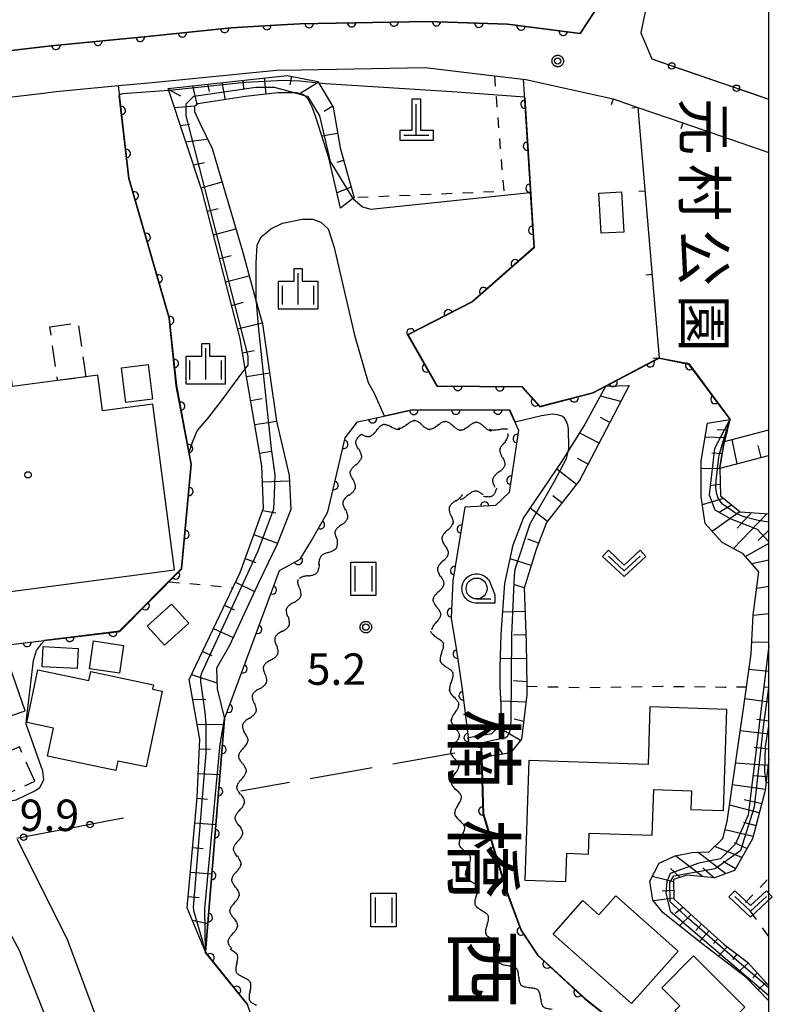
# Model space of a CAD drawing. Extents: x -28000 to -25999, y 87000 to 88501.
# Drawn here: x -26089 to -26000, y 87465 to 87583 of the extents above; entities that cross this region are included whole.
import ezdxf
from ezdxf.enums import TextEntityAlignment as Align

# ---------------------------------------------------------------- set-up
doc = ezdxf.new("R2010")
doc.units = 0
for name, pattern in [('G', [3.75, 2.5, -1.25]), ('I', [2.5, 1.25, -1.25]), ('J', [10, 7.5, -2.5])]:
    doc.linetypes.add(name, pattern=pattern)
for name, color, linetype in [('2101000', 3, 'Continuous'), ('2101001', 8, 'Continuous'), ('3001000', 3, 'Continuous'), ('3003000', 2, 'G'), ('4201000', 3, 'Continuous'), ('5102000', 3, 'Continuous'), ('6101110', 2, 'Continuous'), ('6101120', 120, 'Continuous'), ('6101990', 2, 'Continuous'), ('6110000', 4, 'Continuous'), ('6130000', 4, 'Continuous'), ('6130001', 7, 'Continuous'), ('6130990', 4, 'Continuous'), ('6140000', 4, 'Continuous'), ('6301000', 2, 'I'), ('6302000', 2, 'J'), ('6311000', 2, 'Continuous'), ('6313000', 2, 'Continuous'), ('6331000', 2, 'Continuous'), ('6334000', 2, 'Continuous'), ('7101000', 4, 'Continuous'), ('7101001', 8, 'Continuous'), ('7102000', 2, 'Continuous'), ('7102001', 8, 'Continuous'), ('7312000', 4, 'Continuous'), ('8114000', 5, 'Continuous'), ('8162000', 4, 'Continuous'), ('8199000', 4, 'Continuous'), ('999', 2, 'Continuous'), ('CLIP_BOX', 4, 'Continuous')]:
    doc.layers.add(name, color=color, linetype=linetype)
doc.styles.add('@PlotAnnotation', font='txt')
doc.styles.add('ROMANS', font='romans')

# ---------------------------------------------------------------- blocks, each defined once
blk = doc.blocks.new('420100')
at = {"layer": '4201000'}
for points in [[(0, 0), (0, 1.5)], [(0.6, 0), (-0.6, 0)]]:
    blk.add_lwpolyline(points, dxfattribs=at)
at = {"layer": 'CLIP_BOX'}
blk.add_lwpolyline([(-0.784, -0.224), (0.823, -0.227), (0.823, 0.233), (0.219, 0.233), (0.219, 1.731), (-0.218, 1.731), (-0.218, 0.233), (-0.785, 0.233)], close=True, dxfattribs=at)
blk = doc.blocks.new('631100')
at = {"layer": '6311000'}
for points in [[(-0.4, 0.6), (-0.4, -0.6)], [(0.4, 0.6), (0.4, -0.6)]]:
    blk.add_lwpolyline(points, dxfattribs=at)
at = {"layer": 'CLIP_BOX'}
blk.add_lwpolyline([(-0.6, 0.8), (0.6, 0.8), (0.6, -0.8), (-0.6, -0.8)], close=True, dxfattribs=at)
blk = doc.blocks.new('631300')
at = {"layer": '6313000'}
blk.add_lwpolyline([(0.75, 0.35), (0, -0.35), (-0.75, 0.35)], dxfattribs=at)
at = {"layer": 'CLIP_BOX'}
blk.add_lwpolyline([(1.033, 0.34), (0.76, 0.633), (0, -0.076), (-0.76, 0.633), (-1.033, 0.34), (0, -0.624)], close=True, dxfattribs=at)
blk = doc.blocks.new('633100')
at = {"layer": '6331000'}
blk.add_lwpolyline([(0, -0.5), (0.67, -0.5)], dxfattribs=at)
blk.add_circle((0, 0), 0.5, dxfattribs=at)
at = {"layer": 'CLIP_BOX'}
blk.add_lwpolyline([(0.87, -0.3), (0.87, -0.7), (0, -0.7), (-0.074, -0.695), (-0.146, -0.684), (-0.216, -0.666), (-0.282, -0.64), (-0.35, -0.606), (-0.414, -0.564), (-0.469, -0.521), (-0.52, -0.469), (-0.568, -0.408), (-0.608, -0.35), (-0.64, -0.281), (-0.666, -0.214), (-0.686, -0.144), (-0.697, -0.071), (-0.699, 0.003), (-0.695, 0.075), (-0.684, 0.148), (-0.665, 0.216), (-0.64, 0.281), (-0.606, 0.349), (-0.565, 0.412), (-0.522, 0.467), (-0.467, 0.52), (-0.41, 0.568), (-0.349, 0.607), (-0.283, 0.641), (-0.215, 0.665), (-0.148, 0.684), (-0.072, 0.696), (0, 0.7), (0.074, 0.696), (0.147, 0.685), (0.219, 0.666), (0.283, 0.639), (0.355, 0.605), (0.416, 0.562), (0.472, 0.518), (0.525, 0.463), (0.57, 0.407), (0.609, 0.346), (0.646, 0.273)], close=True, dxfattribs=at)
blk = doc.blocks.new('633400')
at = {"layer": '6334000'}
for points in [[(0, -0.75), (0, 0.75)], [(-0.75, -0.75), (-0.75, 0.15)], [(0.75, -0.75), (0.75, 0.15)]]:
    blk.add_lwpolyline(points, dxfattribs=at)
at = {"layer": 'CLIP_BOX'}
blk.add_lwpolyline([(-0.95, -0.95), (0.95, -0.95), (0.95, 0.35), (0.2, 0.35), (0.2, 0.95), (-0.2, 0.95), (-0.2, 0.35), (-0.95, 0.35), (-0.95, -0.95)], dxfattribs=at)
blk = doc.blocks.new('731200')
at = {"layer": '7312000'}
blk.add_circle((0, 0), 0.15, dxfattribs=at)
at = {"layer": 'CLIP_BOX'}
blk.add_lwpolyline([(-0.209, -0.178), (-0.219, -0.166), (-0.237, -0.14), (-0.251, -0.113), (-0.258, -0.094), (-0.265, -0.075), (-0.269, -0.057), (-0.273, -0.031), (-0.275, -0.008), (-0.274, 0.024), (-0.27, 0.054), (-0.266, 0.071), (-0.261, 0.088), (-0.255, 0.104), (-0.246, 0.124), (-0.239, 0.136), (-0.228, 0.154), (-0.219, 0.166), (-0.202, 0.187), (-0.189, 0.199), (-0.169, 0.217), (-0.151, 0.23), (-0.135, 0.239), (-0.113, 0.251), (-0.101, 0.256), (-0.082, 0.262), (-0.056, 0.269), (-0.04, 0.272), (-0.016, 0.275), (0.004, 0.275), (0.022, 0.274), (0.042, 0.272), (0.065, 0.267), (0.079, 0.264), (0.108, 0.253), (0.121, 0.247), (0.143, 0.235), (0.16, 0.224), (0.18, 0.208), (0.194, 0.194), (0.206, 0.182), (0.222, 0.162), (0.233, 0.146), (0.249, 0.116), (0.257, 0.097), (0.264, 0.075), (0.269, 0.057), (0.273, 0.032), (0.275, 0.014), (0.275, -0.008), (0.274, -0.023), (0.271, -0.048), (0.267, -0.067), (0.261, -0.088), (0.249, -0.117), (0.23, -0.151), (0.219, -0.166), (0.204, -0.184), (0.189, -0.199), (0.172, -0.215), (0.154, -0.228), (0.136, -0.239), (0.124, -0.246), (0.107, -0.253), (0.09, -0.26), (0.071, -0.266), (0.044, -0.271), (0.028, -0.274), (0.009, -0.275), (-0.009, -0.275), (-0.024, -0.274), (-0.041, -0.272), (-0.063, -0.268), (-0.086, -0.261), (-0.101, -0.256), (-0.115, -0.25), (-0.133, -0.241), (-0.148, -0.231), (-0.17, -0.216), (-0.182, -0.206), (-0.197, -0.192)], close=True, dxfattribs=at)
blk = doc.blocks.new('819900')
at = {"layer": '8199000'}
blk.add_circle((0, 0), 0.15, dxfattribs=at)
blk = doc.blocks.new('Y1')
blk.add_lwpolyline([(-0.46, 0), (-0.34, 0.09), (-0.25, 0.16), (-0.16, 0.23), (-0.07, 0.3), (0.01, 0.35), (0.1, 0.4), (0.19, 0.44), (0.27, 0.47), (0.35, 0.49), (0.41, 0.5), (0.46, 0.5)])
blk = doc.blocks.new('Y2')
blk.add_lwpolyline([(0.47, 0), (0.35, 0.09), (0.25, 0.17), (0.16, 0.24), (0.07, 0.3), (-0.01, 0.35), (-0.1, 0.4), (-0.2, 0.44), (-0.28, 0.47), (-0.36, 0.49), (-0.42, 0.5), (-0.47, 0.5)])
blk = doc.blocks.new('Y3')
blk.add_lwpolyline([(-0.47, 0), (-0.37, -0.08), (-0.28, -0.15), (-0.19, -0.22), (-0.09, -0.28), (-0.02, -0.33), (0.07, -0.38), (0.16, -0.42), (0.24, -0.45), (0.33, -0.48), (0.4, -0.49), (0.47, -0.5)])
blk = doc.blocks.new('Y4')
blk.add_lwpolyline([(0.52, 0), (0.37, -0.11), (0.24, -0.2), (0.12, -0.28), (0, -0.35), (-0.06, -0.39), (-0.17, -0.43), (-0.27, -0.47), (-0.34, -0.48), (-0.43, -0.5), (-0.47, -0.5), (-0.52, -0.5)])
blk = doc.blocks.new('M07')
blk.add_arc((0, 0), 0.5, 180, 0)
blk = doc.blocks.new('M08')
blk.add_lwpolyline([(0, 0), (0, -0.75)])

msp = doc.modelspace()

# ---------------------------------------------------------------- linework, layer by layer
at = {"layer": '2101000', "flags": 128}
for points in [[(-26017.69, 87596.33), (-26019.55, 87588.82), (-26020.82, 87583.6), (-26022.47, 87581.09), (-26031.15, 87582.17), (-26040.67, 87582.52), (-26055.9, 87582.24), (-26058.08, 87582.12), (-26064.09, 87581.76), (-26074.03, 87580.72), (-26085.52, 87579.61), (-26105.22, 87577.3), (-26108.03, 87576.93), (-26130.66, 87574)], [(-26015.15, 87581.39), (-26014.29, 87585.56)], [(-26104.55, 87571.84), (-26086.45, 87573.96), (-26084.94, 87574.14), (-26077.52, 87574.86), (-26073.5, 87575.25), (-26058.66, 87576.69), (-26055.79, 87576.74), (-26040.94, 87577.01), (-26032.71, 87576.04), (-26029.26, 87575.63), (-26028.97, 87575.6), (-26018.54, 87573.27), (-26015.59, 87572.25), (-26010.24, 87570.41), (-26000, 87566.88)], [(-26096.69, 87485.41), (-26089.36, 87471.8), (-26086.51, 87464.66), (-26083.97, 87458.32), (-26079.38, 87446.83), (-26077.81, 87443.23), (-26077.54, 87442.61), (-26071.77, 87429.34), (-26070.47, 87426.34)], [(-26062.18, 87419.82), (-26064.69, 87427.64), (-26069.06, 87436.83), (-26072.85, 87445.02), (-26073.64, 87446.74), (-26073.75, 87447.03), (-26078.78, 87460.14), (-26083.54, 87472.97), (-26089.54, 87484.99)]]:
    msp.add_lwpolyline(points, dxfattribs=at)
at = {"layer": '2101001', "flags": 128}
msp.add_lwpolyline([(-26000, 87573.22), (-26013.9, 87578.02), (-26015.2, 87581.11), (-26015.15, 87581.39)], dxfattribs=at)
at = {"layer": '3001000', "flags": 128}
for points in [[(-26017.28, 87557.41), (-26019.99, 87557.26), (-26020.26, 87562.05), (-26017.55, 87562.2), (-26017.28, 87557.41)], [(-26092.04, 87553.54), (-26105.02, 87551.84), (-26099.98, 87513.31), (-26070.82, 87517.13), (-26073.41, 87536.9), (-26079.43, 87536.11), (-26079.98, 87540.33), (-26081.4, 87540.14), (-26084.76, 87539.7), (-26090.14, 87539), (-26092.04, 87553.54)], [(-26077.14, 87541.21), (-26073.96, 87541.6), (-26073.47, 87537.5), (-26076.64, 87537.11), (-26077.14, 87541.21)], [(-26074.08, 87510.42), (-26071.2, 87513.05), (-26069.13, 87510.77), (-26072.01, 87508.15), (-26074.08, 87510.42)], [(-26080.98, 87505.36), (-26080.47, 87508.68), (-26076.89, 87508.13), (-26077.4, 87504.81), (-26080.98, 87505.36)], [(-26086.59, 87505.6), (-26086.47, 87507.99), (-26082.32, 87507.78), (-26082.44, 87505.39), (-26086.59, 87505.6)], [(-26088.64, 87500.34), (-26090.84, 87506.77), (-26096.9, 87504.69), (-26094.7, 87498.26), (-26088.64, 87500.34)], [(-26073.44, 87502.92), (-26072.31, 87502.68), (-26074.21, 87493.65), (-26077.57, 87494.36), (-26077.81, 87493.21), (-26085.95, 87494.92), (-26085.25, 87498.26), (-26088.44, 87498.93), (-26087.11, 87505.22), (-26081.05, 87503.94), (-26080.82, 87505.02), (-26073.33, 87503.45), (-26073.44, 87502.92)], [(-26028.58, 87494.43), (-26029.07, 87480.16), (-26024.17, 87479.99), (-26024.06, 87483.36), (-26021.48, 87483.27), (-26021.4, 87485.77), (-26013.9, 87485.51), (-26013.71, 87490.96), (-26009.2, 87490.8), (-26009.27, 87488.6), (-26005.4, 87488.47), (-26004.99, 87500.49), (-26014.16, 87500.8), (-26014.39, 87493.95), (-26028.58, 87494.43)], [(-26025.7, 87473.73), (-26022.15, 87477.72), (-26020.26, 87476.03), (-26018.23, 87478.31), (-26010.81, 87471.71), (-26016.38, 87465.44), (-26025.7, 87473.73)], [(-26012.76, 87467.34), (-26008.96, 87471.14), (-26002.85, 87465.03), (-26005.78, 87462.1), (-26006.39, 87462.7), (-26007.87, 87461.23), (-26011.21, 87464.57), (-26010.6, 87465.18), (-26012.76, 87467.34)]]:
    msp.add_lwpolyline(points, close=True, dxfattribs=at)
at = {"layer": '3003000', "flags": 128}
for points in [[(-26085.68, 87546.11), (-26082.32, 87546.59), (-26081.4, 87540.14), (-26084.76, 87539.7), (-26085.68, 87546.11)], [(-26087.47, 87491.95), (-26089.32, 87496.04), (-26092.67, 87494.53), (-26090.81, 87490.44), (-26087.47, 87491.95)]]:
    msp.add_lwpolyline(points, close=True, dxfattribs=at)
at = {"layer": '6101110', "flags": 128}
for points in [[(-26067.14, 87471.6), (-26069.31, 87476.85), (-26068.13, 87490.01), (-26067.83, 87496.95), (-26069.09, 87504.07), (-26063.02, 87516.81), (-26060.21, 87524.5), (-26060.42, 87529.54), (-26062.4, 87541.12), (-26063.01, 87544.71), (-26067.52, 87562.26), (-26071.59, 87574.52), (-26057.39, 87576.07), (-26053.76, 87575.34), (-26051.91, 87572.31), (-26051.1, 87567.43), (-26050.07, 87563.73), (-26049.41, 87561.5), (-26049.56, 87561.39), (-26051.05, 87560.25)], [(-26016.63, 87539.11), (-26022.56, 87527.81), (-26026.51, 87522.77), (-26027.72, 87519.58), (-26029.15, 87514.98), (-26028.93, 87508.5), (-26028.84, 87503.28), (-26028.82, 87502.25), (-26029.47, 87496.98), (-26030.79, 87495.34), (-26034.26, 87494.74)], [(-26004.63, 87535.05), (-26005.26, 87532.46), (-26005.38, 87531.95), (-26005.85, 87529.34), (-26005.85, 87529.22), (-26005.77, 87525.95), (-26003.39, 87524.07), (-26000, 87523.81)], [(-26000, 87530.76), (-26000.07, 87530.74), (-26005.85, 87529.22)], [(-26000, 87494.56), (-26000.31, 87491.91), (-26000.43, 87490.86), (-26001.93, 87485.09), (-26004.09, 87481.29), (-26006.47, 87480.45), (-26009.76, 87480.75), (-26011.37, 87480.24), (-26011.32, 87477.95), (-26008.55, 87475.4), (-26005.31, 87472.5), (-26002.55, 87470.37), (-26000.25, 87467.86), (-26000, 87467.6)]]:
    msp.add_lwpolyline(points, dxfattribs=at)
at = {"layer": '6101120', "flags": 128}
for points in [[(-26051.05, 87560.25), (-26052.45, 87566.24), (-26053.93, 87570.97), (-26054.38, 87572.22), (-26054.89, 87573.26), (-26055.34, 87573.7), (-26055.41, 87573.77), (-26056.3, 87574), (-26056.44, 87574), (-26058.52, 87574), (-26062.36, 87573.55), (-26068.06, 87572.67), (-26068.43, 87572.37), (-26068.43, 87571.78), (-26067.83, 87570.38), (-26066.35, 87567.35), (-26062.73, 87555.11), (-26061.09, 87549.13), (-26060.36, 87546.47), (-26058.66, 87534.87), (-26057.18, 87528.37), (-26056.96, 87524.33), (-26058.59, 87520.19), (-26060.73, 87515.76), (-26064.28, 87508.14), (-26065.84, 87505.41), (-26065.76, 87502.97), (-26064.87, 87499.39), (-26067.14, 87471.6)], [(-26034.26, 87494.74), (-26034.29, 87495.98), (-26035.7, 87496.11), (-26035.83, 87497.17), (-26032.99, 87497.64), (-26032.22, 87498.41), (-26031.89, 87499.84), (-26031.89, 87501.04), (-26032, 87503.24), (-26032, 87505.54), (-26031.89, 87509.49), (-26031.45, 87515.53), (-26030.46, 87520.13), (-26029.25, 87523.31), (-26027.72, 87525.51), (-26024.53, 87530.23), (-26022.01, 87534.29), (-26019.42, 87539.03), (-26016.63, 87539.11)], [(-26000, 87465.79), (-26002.72, 87468.59), (-26007.97, 87472.6), (-26012.59, 87476.25), (-26013.82, 87477.79), (-26014.17, 87480.03), (-26013.07, 87482.19), (-26011.16, 87483.06), (-26009.13, 87483.47), (-26007.11, 87483.52), (-26005.48, 87485.12), (-26004.94, 87487.16), (-26002.94, 87501.18), (-26002.08, 87507.15), (-26001.87, 87511.74), (-26001.37, 87515.4), (-26001.2, 87516.92), (-26003.07, 87519.07), (-26005.55, 87520.42), (-26007.58, 87522.67), (-26008.07, 87525.85), (-26008.06, 87530.12), (-26007.32, 87534.62), (-26004.63, 87535.05)], [(-26005.85, 87529.22), (-26005.85, 87529.34), (-26005.38, 87531.95), (-26005.26, 87532.46), (-26000, 87533.84)]]:
    msp.add_lwpolyline(points, dxfattribs=at)
at = {"layer": '6101990', "flags": 128}
for points in [[(-26060.16, 87575.77), (-26059.95, 87573.83)], [(-26056.88, 87575.97), (-26057.08, 87574.97)], [(-26070.07, 87573.62), (-26071.55, 87574.41)], [(-26068.12, 87572.61), (-26068.66, 87574.84)], [(-26066.67, 87574.14), (-26066.86, 87575.04)], [(-26064.74, 87573.18), (-26065.14, 87575.23)], [(-26062.7, 87575.49), (-26062.59, 87574.5)], [(-26053.7, 87575.23), (-26055.97, 87573.83)], [(-26068.39, 87572.4), (-26070.82, 87572.21)], [(-26051.97, 87572.4), (-26052.99, 87571.78)], [(-26069.03, 87570.22), (-26070.11, 87570.07)], [(-26069.48, 87568.17), (-26067.03, 87568.49)], [(-26051.39, 87569.15), (-26053.27, 87568.84)], [(-26068.57, 87565.42), (-26067.26, 87565.69)], [(-26050.68, 87565.93), (-26051.48, 87565.7)], [(-26067.66, 87562.68), (-26065.13, 87563.38)], [(-26049.78, 87562.74), (-26051.48, 87562.1)], [(-26066.91, 87559.88), (-26065.62, 87560.21)], [(-26066.19, 87557.08), (-26063.52, 87557.77)], [(-26065.47, 87554.27), (-26064.08, 87554.63)], [(-26064.75, 87551.47), (-26061.93, 87552.19)], [(-26064.03, 87548.66), (-26062.6, 87549.03)], [(-26063.31, 87545.86), (-26060.4, 87546.6)], [(-26062.72, 87543.03), (-26061.33, 87543.27)], [(-26062.24, 87540.18), (-26059.51, 87540.64)], [(-26061.75, 87537.32), (-26060.42, 87537.55)], [(-26017.63, 87537.2), (-26020.06, 87537.86)], [(-26061.26, 87534.47), (-26058.66, 87534.87)], [(-26018.93, 87534.72), (-26020.04, 87535.3)], [(-26020.23, 87532.24), (-26022.53, 87533.44)], [(-26006.14, 87533.86), (-26004.92, 87533.84)], [(-26005.16, 87532.88), (-26007.59, 87532.95)], [(-26003.76, 87529.77), (-26004.37, 87532.69)], [(-26060.68, 87531.06), (-26059.29, 87531.3)], [(-26006.8, 87531.09), (-26005.55, 87531)], [(-26000.9, 87530.52), (-26001.28, 87531.96)], [(-26021.54, 87529.76), (-26022.78, 87530.41)], [(-26022.93, 87527.33), (-26025.26, 87529.16)], [(-26005.85, 87529.21), (-26008.06, 87529.17)], [(-26060.34, 87527.63), (-26057.15, 87527.77)], [(-26007.01, 87527.19), (-26005.83, 87527.37)], [(-26024.66, 87525.13), (-26025.74, 87525.98)], [(-26005.41, 87525.66), (-26007.92, 87524.9)], [(-26060.32, 87524.2), (-26058.77, 87523.92)], [(-26026.39, 87522.92), (-26028.42, 87524.51)], [(-26003.42, 87524.1), (-26006.73, 87521.73)], [(-26005.92, 87524.02), (-26004.43, 87524.89)], [(-26003.77, 87522.12), (-26002.04, 87523.97)], [(-26000.22, 87523.83), (-26004.22, 87519.7)], [(-26001.28, 87520.65), (-26000, 87521.86)], [(-26061.36, 87521.34), (-26058.54, 87520.31)], [(-26027.43, 87520.33), (-26028.72, 87520.82)], [(-26000, 87520.29), (-26002.78, 87518.73)], [(-26062.41, 87518.48), (-26061.14, 87518.01)], [(-26028.31, 87517.67), (-26030.82, 87518.45)], [(-26000, 87518.3), (-26002.01, 87517.85)], [(-26063.56, 87515.67), (-26061.28, 87514.58)], [(-26029.14, 87514.99), (-26030.28, 87515.34)], [(-26000, 87515.15), (-26001.44, 87514.91)], [(-26064.87, 87512.92), (-26063.72, 87512.37)], [(-26029.05, 87512.19), (-26031.7, 87512.1)], [(-26000, 87511.9), (-26001.87, 87511.72)], [(-26066.18, 87510.17), (-26063.85, 87509.07)], [(-26028.96, 87509.39), (-26030.43, 87509.34)], [(-26000, 87508.52), (-26002.02, 87508.48)], [(-26067.49, 87507.43), (-26066.37, 87506.93)], [(-26028.89, 87506.59), (-26031.97, 87506.53)], [(-26000.03, 87506.41), (-26000, 87506.41)], [(-26000, 87505.04), (-26002.36, 87505.26)], [(-26068.8, 87504.68), (-26065.78, 87503.67)], [(-26028.84, 87503.79), (-26030.42, 87503.9)], [(-26000.45, 87503.22), (-26000, 87503.18)], [(-26068.67, 87501.74), (-26067.11, 87501.68)], [(-26000, 87501.36), (-26002.86, 87501.79)], [(-26031.91, 87501.55), (-26028.92, 87501.42)], [(-26030.35, 87499.39), (-26029.21, 87499.1)], [(-26001.44, 87499.36), (-26000, 87499.16)], [(-26068.15, 87498.74), (-26064.92, 87498.73)], [(-26032.22, 87498.41), (-26029.59, 87496.84)], [(-26000, 87497.57), (-26003.4, 87497.97)], [(-26067.88, 87495.82), (-26066.53, 87495.77)], [(-26032.47, 87496.28), (-26031.73, 87495.18)], [(-26001.75, 87496.01), (-26000, 87495.8)], [(-26000.08, 87493.82), (-26003.95, 87494.1)], [(-26068.01, 87492.88), (-26065.41, 87492.77)], [(-26001.86, 87492.63), (-26000.23, 87492.51)], [(-26000.41, 87490.96), (-26004.32, 87491.51)], [(-26068.13, 87489.94), (-26066.9, 87489.82)], [(-26001.13, 87488.17), (-26004.66, 87489.09)], [(-26002.95, 87489.76), (-26000.83, 87489.31)], [(-26068.4, 87487), (-26065.9, 87486.78)], [(-26003.02, 87487.07), (-26001.52, 87486.67)], [(-26001.85, 87485.38), (-26005.2, 87486.15)], [(-26068.66, 87484.07), (-26067.4, 87483.95)], [(-26003.2, 87482.85), (-26006.44, 87484.17)], [(-26004.11, 87484.65), (-26002.59, 87483.92)], [(-26007.91, 87480.58), (-26011.12, 87483.07)], [(-26005.12, 87480.93), (-26008.45, 87483.49)], [(-26005.45, 87482.41), (-26003.95, 87481.53)], [(-26068.93, 87481.13), (-26066.38, 87480.9)], [(-26011.36, 87479.94), (-26013.88, 87480.6)], [(-26011.73, 87481.53), (-26010.58, 87480.49)], [(-26007.85, 87481.61), (-26006.47, 87480.45)], [(-26069.19, 87478.2), (-26067.91, 87478.08)], [(-26012.7, 87478.89), (-26011.34, 87478.98)], [(-26011.32, 87478.02), (-26013.73, 87477.68)], [(-26011.17, 87476.24), (-26010.21, 87476.93)], [(-26009.26, 87476.05), (-26010.65, 87474.72)], [(-26068.7, 87475.38), (-26066.86, 87475)], [(-26008.71, 87474.17), (-26008, 87474.91)], [(-26007.12, 87474.12), (-26008.27, 87472.83)], [(-26006.59, 87472.59), (-26006.06, 87473.18)], [(-26004.95, 87472.22), (-26006, 87471.09)], [(-26004.3, 87470.71), (-26003.78, 87471.32)], [(-26002.47, 87470.28), (-26003.59, 87469.25)], [(-26001.91, 87468.53), (-26001.37, 87469.09)], [(-26000.34, 87467.95), (-26001.25, 87467.08)]]:
    msp.add_lwpolyline(points, dxfattribs=at)
at = {"layer": '6110000', "flags": 128}
for points in [[(-26108.03, 87576.93), (-26105.22, 87577.3), (-26085.52, 87579.61), (-26074.03, 87580.72), (-26064.09, 87581.76), (-26058.08, 87582.12), (-26055.9, 87582.24), (-26040.67, 87582.52), (-26031.15, 87582.17), (-26022.47, 87581.09), (-26020.82, 87583.6), (-26019.55, 87588.82), (-26017.69, 87596.33)], [(-26029.26, 87575.63), (-26028.01, 87555.55), (-26035.33, 87549.14), (-26043.07, 87545.17), (-26039.55, 87539.04), (-26029.43, 87538.95), (-26027.29, 87536.59), (-26020.92, 87538.24), (-26019.42, 87539.03), (-26013.08, 87542.38), (-26009.57, 87541.67), (-26004.63, 87535.05)], [(-26112.61, 87530.87), (-26108.89, 87524.09), (-26108.56, 87523.48), (-26100.86, 87507.32), (-26100.71, 87507.02), (-26077.35, 87509.81), (-26069.95, 87517.27), (-26068.81, 87529.76), (-26069.08, 87531.18), (-26070.57, 87539.1), (-26071.43, 87547.16), (-26076.22, 87563.79), (-26077.52, 87574.86)], [(-26062.1, 87465.35), (-26067.14, 87471.6), (-26064.87, 87499.39), (-26058.32, 87517.05), (-26055.84, 87518.41), (-26054.53, 87520.57), (-26052.57, 87524.06), (-26051.33, 87529.3), (-26050.47, 87532.86), (-26049, 87534.77), (-26045.84, 87535.46), (-26042.67, 87536.16), (-26030.93, 87536.2), (-26029.84, 87533.78), (-26030.93, 87526.35), (-26032.57, 87524.8), (-26036.21, 87524.62), (-26037.64, 87515.83), (-26037.86, 87511.39), (-26037.2, 87507.55), (-26036.53, 87502.92), (-26035.83, 87497.17), (-26035.7, 87496.11), (-26034.29, 87495.98), (-26034.26, 87494.74), (-26034.07, 87488.06), (-26031.21, 87478.63), (-26029.55, 87474.18), (-26027.55, 87471.2), (-26021.92, 87466), (-26012.75, 87458.74)]]:
    msp.add_lwpolyline(points, dxfattribs=at)
at = {"layer": '6130000', "flags": 128}
for points in [[(-26013.33, 87577.82), (-26013.9, 87578.02), (-26015.2, 87581.11), (-26015.15, 87581.39)], [(-26005.62, 87575.16), (-26009.79, 87576.6)], [(-26000, 87573.22), (-26002.08, 87573.94)], [(-26076.92, 87487.55), (-26079.05, 87487.14)], [(-26082.73, 87486.44), (-26086.98, 87485.63)]]:
    msp.add_lwpolyline(points, dxfattribs=at)
at = {"layer": '6130001', "flags": 128}
for points in [[(-26009.79, 87576.6), (-26013.33, 87577.82)], [(-26002.08, 87573.94), (-26005.62, 87575.16)], [(-26079.05, 87487.14), (-26082.73, 87486.44)], [(-26086.98, 87485.63), (-26089.61, 87485.13)]]:
    msp.add_lwpolyline(points, dxfattribs=at)
at = {"layer": '6130990'}
for centre in [(-26011.56, 87577.21), (-26003.85, 87574.55), (-26080.89, 87486.79), (-26088.82, 87485.28)]:
    msp.add_circle(centre, 0.375, dxfattribs=at)
at = {"layer": '6140000', "flags": 128}
for points in [[(-26018.54, 87573.27), (-26015.59, 87572.25), (-26010.24, 87570.41)], [(-26015.59, 87572.25), (-26013.08, 87542.38)], [(-26096.69, 87485.41), (-26089.36, 87471.8), (-26086.51, 87464.66)]]:
    msp.add_lwpolyline(points, dxfattribs=at)
at = {"layer": '6301000', "flags": 128}
for points in [[(-26032.71, 87576.04), (-26031.59, 87562.25), (-26049.41, 87561.5)], [(-26071.49, 87515.72), (-26063.86, 87515.04)], [(-26028.84, 87503.28), (-26021.79, 87503.11), (-26014.79, 87503.24), (-26012.71, 87503.28), (-26005.25, 87503.17), (-26002.65, 87503.22)], [(-26000, 87473.46), (-26002.86, 87477.4), (-26000, 87480.39)]]:
    msp.add_lwpolyline(points, dxfattribs=at)
at = {"layer": '6302000', "flags": 128}
msp.add_lwpolyline([(-26037.42, 87495.29), (-26062.92, 87490.75)], dxfattribs=at)
at = {"layer": '7101000', "flags": 128}
for points in [[(-26049.56, 87561.39), (-26048.41, 87560.43), (-26047.44, 87560.15), (-26028.42, 87562.13)], [(-26069.08, 87531.18), (-26068.7, 87532.36), (-26068.11, 87533.73), (-26066.85, 87535.19), (-26065.09, 87537.43), (-26063.14, 87540.16), (-26062.4, 87541.12)], [(-26093.18, 87492.18), (-26092.35, 87492.05), (-26091.63, 87490.96), (-26091.14, 87489.99), (-26090.46, 87489.61), (-26089.69, 87489.75), (-26087.39, 87490.84), (-26086.9, 87491.2), (-26086.42, 87492.11), (-26086.54, 87493.14), (-26088.52, 87498.74), (-26088.48, 87499.31), (-26087.63, 87506.33), (-26087.27, 87507.54), (-26086.68, 87508.34), (-26086.33, 87508.74)]]:
    msp.add_lwpolyline(points, dxfattribs=at)
at = {"layer": '7101001', "flags": 128}
for points in [[(-26062.4, 87541.12), (-26062.06, 87541.54), (-26062.06, 87542.63), (-26069.45, 87571.25), (-26069.45, 87572.69), (-26068.54, 87573.6), (-26061.12, 87574.68), (-26058.95, 87574.68), (-26056.44, 87574), (-26055.34, 87573.7), (-26054.97, 87573.6), (-26053.53, 87571.25), (-26052.26, 87565.82), (-26049.56, 87561.39)], [(-26028.42, 87562.13), (-26028.01, 87555.55), (-26035.33, 87549.14), (-26043.07, 87545.17), (-26039.55, 87539.04), (-26029.43, 87538.95), (-26027.29, 87536.59), (-26020.92, 87538.24), (-26019.42, 87539.03), (-26013.08, 87542.38), (-26009.57, 87541.67), (-26004.63, 87535.05), (-26006.46, 87531.59), (-26007.11, 87526.07), (-26006.43, 87524.3), (-26004.53, 87523.21), (-26001.39, 87521.99), (-26000, 87520.48)], [(-26086.33, 87508.74), (-26077.35, 87509.81), (-26069.95, 87517.27), (-26068.81, 87529.76), (-26069.08, 87531.18)], [(-26000, 87508.12), (-26002.47, 87487.89), (-26003.97, 87484.48), (-26005.74, 87482.71), (-26008.33, 87482.17), (-26011.74, 87480.94), (-26012.15, 87479.99), (-26012.28, 87478.63), (-26011.74, 87476.45), (-26000, 87466.4)]]:
    msp.add_lwpolyline(points, dxfattribs=at)
at = {"layer": '7102000', "flags": 128}
for points in [[(-26029.13, 87573.47), (-26037.14, 87574.09), (-26052.84, 87575.06), (-26053.64, 87575.14)], [(-26071.51, 87574.28), (-26077.03, 87573.9), (-26077.39, 87573.78)], [(-26061.09, 87549.13), (-26061.09, 87553.7), (-26060.99, 87555.84), (-26060.51, 87556.82), (-26059.91, 87557.31), (-26059.34, 87557.79), (-26057.97, 87558.47), (-26055.63, 87558.96), (-26054.36, 87558.96), (-26053.38, 87558.57), (-26052.51, 87557.79), (-26051.82, 87555.55), (-26049.38, 87545.13), (-26047.73, 87539.48), (-26047.04, 87538.21), (-26045.86, 87535.51)], [(-26023.92, 87531.2), (-26023.85, 87531.7), (-26023.88, 87533.95), (-26023.94, 87534.39), (-26024.14, 87534.9), (-26024.34, 87535.22), (-26024.64, 87535.47), (-26025.24, 87535.64), (-26025.78, 87535.69), (-26027.08, 87535.49), (-26030.22, 87534.75)], [(-26000, 87491.73), (-26000.32, 87491.85)]]:
    msp.add_lwpolyline(points, dxfattribs=at)
at = {"layer": '7102001', "flags": 128}
for points in [[(-26053.64, 87575.14), (-26055.91, 87575.39), (-26057.79, 87575.45), (-26062.39, 87575.25), (-26071.04, 87574.32), (-26071.51, 87574.28)], [(-26108.89, 87524.09), (-26108.56, 87523.48), (-26100.86, 87507.32), (-26100.71, 87507.02), (-26086.36, 87508.73), (-26086.37, 87508.78), (-26077.37, 87509.86), (-26070, 87517.29), (-26068.86, 87529.76), (-26069.13, 87531.17), (-26070.62, 87539.09), (-26071.48, 87547.15), (-26076.27, 87563.78), (-26077.43, 87573.67), (-26077.39, 87573.78)], [(-26029.13, 87573.47), (-26029.07, 87573.4), (-26027.96, 87555.53), (-26035.3, 87549.1), (-26043, 87545.15), (-26039.52, 87539.09), (-26029.41, 87539), (-26027.27, 87536.65), (-26020.94, 87538.29), (-26019.44, 87539.07), (-26013.09, 87542.43), (-26009.54, 87541.72), (-26004.59, 87535.08)], [(-26061.09, 87549.13), (-26060.85, 87546.17), (-26059.31, 87531.55), (-26058.89, 87528.47), (-26058.94, 87526.18), (-26059.03, 87524.36), (-26060.91, 87519.38), (-26067.6, 87504.84), (-26067.72, 87504.42), (-26067.74, 87503.82), (-26067.21, 87500.13), (-26067.11, 87498.8), (-26067.1, 87495.35), (-26068.57, 87477.38), (-26068.6, 87476.94), (-26068.56, 87476.56), (-26067.53, 87473), (-26067.19, 87471.58)], [(-26062.1, 87465.35), (-26067.14, 87471.6), (-26067.2, 87476.75), (-26065.39, 87496.36), (-26064.87, 87499.39), (-26058.32, 87517.05), (-26055.84, 87518.41), (-26054.53, 87520.57), (-26052.57, 87524.06), (-26051.33, 87529.3), (-26050.47, 87532.86), (-26049, 87534.77), (-26045.84, 87535.46), (-26042.67, 87536.16), (-26030.93, 87536.2), (-26029.84, 87533.78), (-26030.93, 87526.35), (-26032.57, 87524.8), (-26036.21, 87524.62), (-26037.64, 87515.83), (-26037.86, 87511.39), (-26037.2, 87507.55), (-26036.53, 87502.92), (-26035.83, 87497.17), (-26035.7, 87496.11), (-26034.29, 87495.98), (-26034.26, 87494.74), (-26034.07, 87488.06), (-26031.21, 87478.63), (-26029.55, 87474.18), (-26027.55, 87471.2), (-26021.92, 87466), (-26012.75, 87458.74)], [(-26045.86, 87535.51), (-26042.68, 87536.21), (-26030.9, 87536.25), (-26030.22, 87534.75)], [(-26000, 87522.81), (-26001.27, 87523.02), (-26001.59, 87523.1), (-26002.81, 87523.43), (-26003.18, 87523.56), (-26003.6, 87523.73), (-26004.1, 87523.97), (-26005.51, 87524.99), (-26005.68, 87525.18), (-26005.85, 87525.39), (-26006.02, 87525.68), (-26006.22, 87526.34), (-26006.3, 87526.99), (-26006.28, 87527.76), (-26005.96, 87530.61), (-26005.85, 87531.1), (-26005.19, 87533.25), (-26004.59, 87535.08)], [(-26034.83, 87496.08), (-26034.8, 87496.2), (-26034.72, 87496.33), (-26034.67, 87496.38), (-26034.63, 87496.42), (-26034.57, 87496.46), (-26034.48, 87496.49), (-26032.68, 87496.9), (-26031.46, 87497.14), (-26031.13, 87497.33), (-26030.97, 87497.6), (-26030.88, 87497.82), (-26030.82, 87498.1), (-26030.76, 87498.67), (-26030.69, 87499.13), (-26030.61, 87509.36), (-26030.3, 87516.46), (-26030.21, 87517.22), (-26028.45, 87522.61), (-26028.36, 87522.79), (-26025.53, 87527.73), (-26024.09, 87530.41), (-26023.92, 87531.2)], [(-26000, 87467.34), (-26004.92, 87471.53), (-26009.5, 87475.5), (-26011.74, 87477.58), (-26011.78, 87479.89), (-26011.31, 87480.69), (-26006.4, 87481.53), (-26003.32, 87483.74), (-26001.7, 87488.88), (-26000.57, 87498.74), (-26000, 87503.08)], [(-26000.32, 87491.85), (-26000.47, 87493.11), (-26000.38, 87496.1), (-26000, 87498.56)], [(-26034.83, 87496.08), (-26034.24, 87496.03), (-26034.21, 87494.74), (-26034.02, 87488.07), (-26031.16, 87478.65), (-26029.51, 87474.2), (-26027.51, 87471.23), (-26021.89, 87466.04), (-26012.69, 87458.76), (-26003.7, 87462.48), (-26000, 87460.74)], [(-26061.65, 87420.05), (-26057.76, 87421.37), (-26054.1, 87430.12), (-26053.07, 87435.19), (-26053.49, 87440.23), (-26062.14, 87465.33), (-26067.19, 87471.58)]]:
    msp.add_lwpolyline(points, dxfattribs=at)
at = {"layer": '999', "flags": 128}
msp.add_lwpolyline([(-28000, 87000), (-26000, 87000), (-26000, 88500), (-28000, 88500)], close=True, dxfattribs=at)

# ---------------------------------------------------------------- block references
at = {"layer": '4201000', "xscale": 2.5, "yscale": 2.5, "zscale": 2.5}
msp.add_blockref('420100', (-26042.01, 87568.91), dxfattribs=at)
at = {"layer": '5102000'}
for name, p, rotation in [('Y1', (-26046.32, 87533.85), 13.39249775369081), ('Y2', (-26045.42, 87534.06), 13.39249775369081), ('Y4', (-26043.63, 87534.47), 358.4829321546095), ('Y1', (-26042.71, 87534.44), 358.4829321546095), ('Y2', (-26041.78, 87534.42), 358.4829321546095), ('Y1', (-26039.02, 87534.35), 358.4829321546095), ('Y2', (-26038.1, 87534.32), 358.4829321546095), ('Y1', (-26035.33, 87534.25), 358.4829321546095), ('Y2', (-26034.41, 87534.22), 358.4829321546095), ('Y2', (-26048.64, 87532.85), 79.62569210759365), ('Y3', (-26048.12, 87533.42), 13.39249775369081), ('Y4', (-26047.22, 87533.64), 13.39249775369081), ('Y3', (-26044.53, 87534.28), 13.39249775369081), ('Y3', (-26040.86, 87534.39), 358.4829321546095), ('Y4', (-26039.94, 87534.37), 358.4829321546095), ('Y3', (-26037.17, 87534.3), 358.4829321546095), ('Y4', (-26036.25, 87534.27), 358.4829321546095), ('Y3', (-26033.49, 87534.2), 358.4829321546095), ('Y4', (-26032.59, 87534.09), 332.6501242202674), ('Y1', (-26031.77, 87533.66), 332.6501242202674), ('Y2', (-26031.48, 87532.85), 279.7275785514057), ('Y1', (-26048.8, 87531.94), 79.62569210759365), ('Y3', (-26031.43, 87531.94), 256.6833278820495), ('Y4', (-26048.97, 87531.04), 79.62569210759365), ('Y4', (-26031.64, 87531.04), 256.6833278820495), ('Y2', (-26049.3, 87529.22), 79.62569210759365), ('Y3', (-26049.13, 87530.13), 79.62569210759365), ('Y1', (-26031.85, 87530.14), 256.6833278820495), ('Y1', (-26049.47, 87528.32), 79.62569210759365), ('Y3', (-26032.28, 87528.35), 256.6833278820495), ('Y2', (-26032.06, 87529.25), 256.6833278820495), ('Y4', (-26049.68, 87527.42), 76.10282368501282), ('Y4', (-26032.49, 87527.45), 256.6833278820495), ('Y3', (-26049.9, 87526.52), 76.10282368501282), ('Y2', (-26037.14, 87525.83), 252.111655213732), ('Y4', (-26035.43, 87526.04), 181.2006339816446), ('Y3', (-26034.5, 87526.06), 181.2006339816446), ('Y2', (-26033.6, 87526.16), 211.0417099252208), ('Y1', (-26032.81, 87526.64), 211.0417099252208), ('Y1', (-26050.35, 87524.73), 76.10282368501282), ('Y2', (-26050.13, 87525.63), 76.10282368501282), ('Y3', (-26037.42, 87524.95), 252.111655213732), ('Y1', (-26036.35, 87526.03), 181.2006339816446), ('Y4', (-26050.58, 87523.84), 74.90138787927644), ('Y4', (-26037.71, 87524.07), 252.111655213732), ('Y3', (-26050.82, 87522.95), 74.90138787927644), ('Y2', (-26038.23, 87522.31), 261.7465295016425), ('Y1', (-26037.99, 87523.2), 252.111655213732), ('Y1', (-26051.3, 87521.17), 74.90138787927644), ('Y2', (-26051.06, 87522.06), 74.90138787927644), ('Y3', (-26038.37, 87521.4), 261.7465295016425), ('Y4', (-26051.74, 87520.37), 56.65538087778834), ('Y4', (-26038.5, 87520.48), 261.7465295016425), ('Y2', (-26052.76, 87518.83), 56.65538087778834), ('Y3', (-26052.25, 87519.6), 56.65538087778834), ('Y1', (-26038.63, 87519.57), 261.7465295016425), ('Y1', (-26053.3, 87518.09), 45.6661999701977), ('Y3', (-26038.9, 87517.75), 261.7465295016425), ('Y2', (-26038.76, 87518.66), 261.7465295016425), ('Y3', (-26054.59, 87516.77), 45.6661999701977), ('Y4', (-26053.94, 87517.43), 45.6661999701977), ('Y4', (-26039.03, 87516.83), 261.7465295016425), ('Y1', (-26055.78, 87515.39), 68.3484222315042), ('Y2', (-26055.23, 87516.11), 45.6661999701977), ('Y1', (-26039.16, 87515.92), 261.7465295016425), ('Y4', (-26056.12, 87514.53), 68.3484222315042), ('Y3', (-26039.43, 87514.09), 261.7465295016425), ('Y2', (-26039.29, 87515.01), 261.7465295016425), ('Y2', (-26056.8, 87512.82), 68.3484222315042), ('Y3', (-26056.46, 87513.67), 68.3484222315042), ('Y4', (-26039.53, 87513.18), 267.3301102379883), ('Y1', (-26057.15, 87511.96), 68.3484222315042), ('Y1', (-26039.58, 87512.26), 267.3301102379883), ('Y4', (-26057.49, 87511.1), 68.3484222315042), ('Y2', (-26039.62, 87511.34), 267.3301102379883), ('Y2', (-26058.17, 87509.39), 68.3484222315042), ('Y3', (-26057.83, 87510.24), 68.3484222315042), ('Y4', (-26039.67, 87509.5), 287.9371927992778), ('Y3', (-26039.66, 87510.42), 267.3301102379883), ('Y1', (-26058.51, 87508.53), 68.3484222315042), ('Y1', (-26039.39, 87508.62), 287.9371927992778), ('Y4', (-26058.85, 87507.67), 68.3484222315042), ('Y2', (-26039.11, 87507.74), 287.9371927992778), ('Y2', (-26059.53, 87505.96), 68.3484222315042), ('Y3', (-26059.19, 87506.82), 68.3484222315042), ('Y3', (-26038.82, 87506.87), 287.9371927992778), ('Y4', (-26038.54, 87505.99), 287.9371927992778), ('Y1', (-26059.87, 87505.1), 68.3484222315042), ('Y1', (-26038.25, 87505.11), 287.9371927992778), ('Y4', (-26060.21, 87504.24), 68.3484222315042), ('Y2', (-26037.97, 87504.23), 287.9371927992778), ('Y2', (-26060.89, 87502.53), 68.3484222315042), ('Y3', (-26060.55, 87503.39), 68.3484222315042), ('Y3', (-26037.69, 87503.36), 287.9371927992778), ('Y4', (-26037.54, 87502.45), 273.5097445898319), ('Y1', (-26061.18, 87501.66), 71.67056814710183), ('Y1', (-26037.48, 87501.53), 273.5097445898319), ('Y4', (-26061.47, 87500.78), 71.67056814710183), ('Y2', (-26037.42, 87500.61), 273.5097445898319), ('Y2', (-26062.05, 87499.03), 71.67056814710183), ('Y3', (-26061.76, 87499.9), 71.67056814710183), ('Y3', (-26037.37, 87499.69), 273.5097445898319), ('Y4', (-26037.35, 87498.77), 268.9018128492682), ('Y1', (-26062.34, 87498.15), 71.67056814710183), ('Y1', (-26037.37, 87497.85), 268.9018128492682), ('Y4', (-26062.56, 87497.26), 86.77022778423633), ('Y2', (-26037.38, 87496.93), 268.9018128492682), ('Y2', (-26062.66, 87495.42), 86.77022778423633), ('Y3', (-26062.61, 87496.34), 86.77022778423633), ('Y3', (-26037.4, 87496), 268.9018128492682), ('Y1', (-26062.71, 87494.5), 86.77022778423633), ('Y4', (-26037.42, 87495.08), 268.9018128492682), ('Y1', (-26037.44, 87494.16), 268.9018128492682), ('Y4', (-26062.76, 87493.58), 86.77022778423633), ('Y2', (-26037.46, 87493.24), 268.9018128492682), ('Y2', (-26062.87, 87491.74), 86.77022778423633), ('Y3', (-26062.82, 87492.66), 86.77022778423633), ('Y3', (-26037.39, 87492.32), 276.2000188646635), ('Y1', (-26062.92, 87490.82), 86.77022778423633), ('Y4', (-26037.29, 87491.4), 276.2000188646635), ('Y4', (-26062.97, 87489.9), 86.77022778423633), ('Y1', (-26037.19, 87490.48), 276.2000188646635), ('Y2', (-26037.09, 87489.57), 276.2000188646635), ('Y3', (-26063.02, 87488.98), 86.77022778423633), ('Y3', (-26036.99, 87488.65), 276.2000188646635), ('Y1', (-26063.13, 87487.13), 86.77022778423633), ('Y2', (-26063.08, 87488.06), 86.77022778423633), ('Y4', (-26036.89, 87487.73), 276.2000188646635), ('Y4', (-26063.18, 87486.21), 86.77022778423633), ('Y1', (-26036.79, 87486.82), 276.2000188646635), ('Y2', (-26036.69, 87485.9), 276.2000188646635), ('Y3', (-26063.23, 87485.29), 86.77022778423633), ('Y3', (-26036.51, 87485), 281.9076852799497), ('Y2', (-26063.28, 87484.37), 86.77022778423633), ('Y4', (-26036.32, 87484.09), 281.9076852799497), ('Y1', (-26063.34, 87483.45), 86.77022778423633), ('Y4', (-26063.39, 87482.53), 86.77022778423633), ('Y1', (-26036.13, 87483.19), 281.9076852799497), ('Y2', (-26035.94, 87482.29), 281.9076852799497), ('Y3', (-26063.44, 87481.61), 86.77022778423633), ('Y3', (-26035.75, 87481.39), 281.9076852799497), ('Y2', (-26063.49, 87480.69), 86.77022778423633), ('Y4', (-26035.56, 87480.48), 281.9076852799497), ('Y1', (-26063.54, 87479.77), 86.77022778423633), ('Y4', (-26063.6, 87478.85), 86.77022778423633), ('Y1', (-26035.34, 87479.59), 290.3764352138232), ('Y2', (-26035.02, 87478.72), 290.3764352138232), ('Y3', (-26063.65, 87477.93), 86.77022778423633), ('Y3', (-26034.7, 87477.86), 290.3764352138232), ('Y2', (-26063.7, 87477.01), 86.77022778423633), ('Y4', (-26034.38, 87476.99), 290.3764352138232), ('Y1', (-26063.75, 87476.08), 86.77022778423633), ('Y1', (-26034.06, 87476.13), 290.3764352138232), ('Y2', (-26033.74, 87475.27), 290.3764352138232), ('Y3', (-26063.86, 87474.24), 86.77022778423633), ('Y4', (-26063.8, 87475.16), 86.77022778423633), ('Y3', (-26033.42, 87474.4), 290.3764352138232), ('Y2', (-26063.91, 87473.32), 86.77022778423633), ('Y4', (-26033.09, 87473.54), 291.5175937049056), ('Y1', (-26063.96, 87472.4), 86.77022778423633), ('Y1', (-26032.75, 87472.68), 291.5175937049056), ('Y2', (-26032.41, 87471.82), 291.5175937049056), ('Y4', (-26064, 87471.48), 115.3108687217787), ('Y3', (-26063.6, 87470.65), 115.3108687217787), ('Y3', (-26032.06, 87470.97), 314.2678254224533), ('Y2', (-26063.21, 87469.82), 115.3108687217787), ('Y4', (-26031.42, 87470.31), 314.2678254224533), ('Y1', (-26030.78, 87469.65), 314.2678254224533), ('Y1', (-26062.81, 87468.98), 115.3108687217787), ('Y4', (-26062.42, 87468.15), 115.3108687217787), ('Y2', (-26030.13, 87468.99), 314.2678254224533), ('Y3', (-26062.03, 87467.31), 115.3108687217787), ('Y3', (-26029.49, 87468.33), 314.2678254224533), ('Y4', (-26028.84, 87467.67), 315.7060742141459), ('Y1', (-26028.18, 87467.03), 315.7060742141459), ('Y2', (-26061.63, 87466.48), 115.3108687217787), ('Y2', (-26027.52, 87466.39), 315.7060742141459), ('Y1', (-26061.24, 87465.65), 115.3108687217787), ('Y3', (-26026.86, 87465.74), 315.7060742141459), ('Y4', (-26026.2, 87465.1), 315.7060742141459)]:
    msp.add_blockref(name, p, dxfattribs=dict(at, rotation=rotation))
at = {"layer": '6110000'}
for p, rotation in [((-26064.86, 87581.68), 5.9729973021935), ((-26059.82, 87582.02), 3.427930802208527), ((-26054.77, 87582.26), 1.053250895670006), ((-26049.72, 87582.35), 1.053250895670006), ((-26044.66, 87582.45), 1.053250895670006), ((-26039.61, 87582.48), 357.8944858111082), ((-26034.56, 87582.3), 357.8944858111082), ((-26029.52, 87581.97), 352.9074826717158), ((-26024.5, 87581.34), 352.9074826717158), ((-26074.91, 87580.63), 5.517978105766905), ((-26069.89, 87581.15), 5.9729973021935), ((-26084.97, 87579.66), 5.517978105766905), ((-26079.94, 87580.15), 5.517978105766905), ((-26077.17, 87571.88), 96.69782448453022), ((-26029.07, 87572.64), 273.5621227907505), ((-26076.57, 87566.77), 96.69782448453022), ((-26028.76, 87567.63), 273.5621227907505), ((-26028.45, 87562.63), 273.5621227907505), ((-26075.62, 87561.72), 106.0681821283059), ((-26028.14, 87557.63), 273.5621227907505), ((-26074.2, 87556.77), 106.0681821283059), ((-26030.22, 87553.62), 221.2080834473156), ((-26072.77, 87551.82), 106.0681821283059), ((-26033.99, 87550.31), 221.2080834473156), ((-26071.4, 87546.86), 96.09040246410638), ((-26038.2, 87547.67), 207.1541900998886), ((-26042.66, 87545.38), 207.1541900998886), ((-26070.85, 87541.74), 96.09040246410638), ((-26040.8, 87541.22), 299.865524977929), ((-26014.13, 87541.83), 27.85157731382447), ((-26009.42, 87541.47), 306.7311672159684), ((-26018.56, 87539.48), 27.85157731382447), ((-26037.05, 87539.02), 359.4904659865637), ((-26032.04, 87538.97), 359.4904659865637), ((-26070.11, 87536.65), 100.6545943857582), ((-26027.81, 87537.17), 312.2011014864089), ((-26023.19, 87537.65), 14.52196825951047), ((-26006.42, 87537.45), 306.7311672159684), ((-26042.31, 87536.16), 0.1952148476849204), ((-26037.3, 87536.18), 0.1952148476849204), ((-26032.28, 87536.2), 0.1952148476849204), ((-26047.22, 87535.16), 12.31745602710101), ((-26029.99, 87532.78), 261.6540953536472), ((-26069.16, 87531.59), 100.6545943857582), ((-26050.65, 87532.1), 76.41907764504754), ((-26051.82, 87527.22), 76.68636768789052), ((-26030.72, 87527.81), 261.6540953536472), ((-26069.11, 87526.49), 84.78489117563038), ((-26033.85, 87524.74), 182.8310016779844), ((-26053.44, 87522.51), 60.68123378069138), ((-26069.58, 87521.36), 84.78489117563038), ((-26036.64, 87522), 260.7597943402893), ((-26056.07, 87518.28), 28.73979529170263), ((-26070.69, 87516.53), 45.23134105583515), ((-26037.44, 87517.05), 260.7597943402893), ((-26059.17, 87514.75), 69.65045082364045), ((-26074.31, 87512.87), 45.23134105583515), ((-26037.83, 87512.05), 267.1633398988608), ((-26060.92, 87510.05), 69.65045082364045), ((-26083.3, 87509.1), 6.810854839285494), ((-26078.18, 87509.71), 6.810854839285494), ((-26088.41, 87508.49), 6.810854839285494), ((-26037.13, 87507.1), 278.2340244521436), ((-26062.66, 87505.35), 69.65045082364045), ((-26036.43, 87502.13), 276.940983428714), ((-26064.41, 87500.64), 69.65045082364045), ((-26035.83, 87497.15), 276.9919253467372), ((-26065.17, 87495.72), 85.33021579414061), ((-26034.22, 87493.43), 271.6292311149573), ((-26065.58, 87490.72), 85.33021579414061), ((-26034.08, 87488.41), 271.6292311149573), ((-26065.99, 87485.72), 85.33021579414061), ((-26032.72, 87483.6), 286.8718884592579), ((-26066.39, 87480.72), 85.33021579414061), ((-26031.26, 87478.8), 286.8718884592579), ((-26066.8, 87475.72), 85.33021579414061), ((-26029.5, 87474.1), 303.8671791087621), ((-26066.59, 87470.91), 128.8827045406939), ((-26026.43, 87470.17), 317.2737073867556), ((-26063.44, 87467.01), 128.8827045406939), ((-26022.75, 87466.77), 317.2737073867556)]:
    msp.add_blockref('M07', p, dxfattribs=dict(at, rotation=rotation))
at = {"layer": '6140000'}
for p, rotation in [((-26018.54, 87573.27), 340.9265228261304), ((-26015.59, 87572.25), 274.8033256984474), ((-26010.24, 87570.41), 341.020613538328), ((-26014.75, 87562.29), 274.8033256984474), ((-26013.92, 87552.34), 274.8033256984474), ((-26013.08, 87542.38), 274.8033256984474)]:
    msp.add_blockref('M08', p, dxfattribs=dict(at, rotation=rotation))
at = {"layer": '6311000', "xscale": 2.5, "yscale": 2.5, "zscale": 2.5}
for p in [(-26048.32, 87516.07), (-26045.92, 87476.59)]:
    msp.add_blockref('631100', p, dxfattribs=at)
at = {"layer": '6313000', "xscale": 2.5, "yscale": 2.5, "zscale": 2.5}
for p in [(-26017.22, 87517.9), (-26002.16, 87477.32)]:
    msp.add_blockref('631300', p, dxfattribs=at)
at = {"layer": '6331000', "xscale": 2.5, "yscale": 2.5, "zscale": 2.5}
msp.add_blockref('633100', (-26034.82, 87514.92), dxfattribs=at)
at = {"layer": '6334000', "xscale": 2.5, "yscale": 2.5, "zscale": 2.5}
for p in [(-26056.09, 87550.64), (-26067.11, 87541.71)]:
    msp.add_blockref('633400', p, dxfattribs=at)
at = {"layer": '7312000', "xscale": 2.5, "yscale": 2.5, "zscale": 2.5}
for p in [(-26025.15, 87577.79, 12.5), (-26048.02, 87510.32, 5.2)]:
    msp.add_blockref('731200', p, dxfattribs=at)
at = {"layer": '8199000', "xscale": 2.5, "yscale": 2.5, "zscale": 2.5}
msp.add_blockref('819900', (-26088.28, 87528.47), dxfattribs=at)

# ---------------------------------------------------------------- texts
at = {"layer": '7312000', "style": 'ROMANS'}
for s, p in [('5.2', (-26055.08, 87503.44)), ('9.9', (-26089.29, 87486.01))]:
    msp.add_text(s, height=3.75, dxfattribs=at).set_placement(p)
at = {"layer": '8114000', "style": '@PlotAnnotation'}
for s, p in [('楠', (-26034.01, 87495.82)), ('橋', (-26034.01, 87482.69)), ('西', (-26034.01, 87469.57))]:
    msp.add_text(s, height=7, rotation=270, dxfattribs=at).set_placement(p, align=Align.MIDDLE_CENTER)
at = {"layer": '8162000', "style": '@PlotAnnotation'}
for s, p in [('元', (-26007.71, 87569.96)), ('村', (-26007.71, 87562.15)), ('公', (-26007.71, 87554.34)), ('園', (-26007.71, 87546.53))]:
    msp.add_text(s, height=5, rotation=270, dxfattribs=at).set_placement(p, align=Align.MIDDLE_CENTER)

doc.saveas('drawing.dxf')
